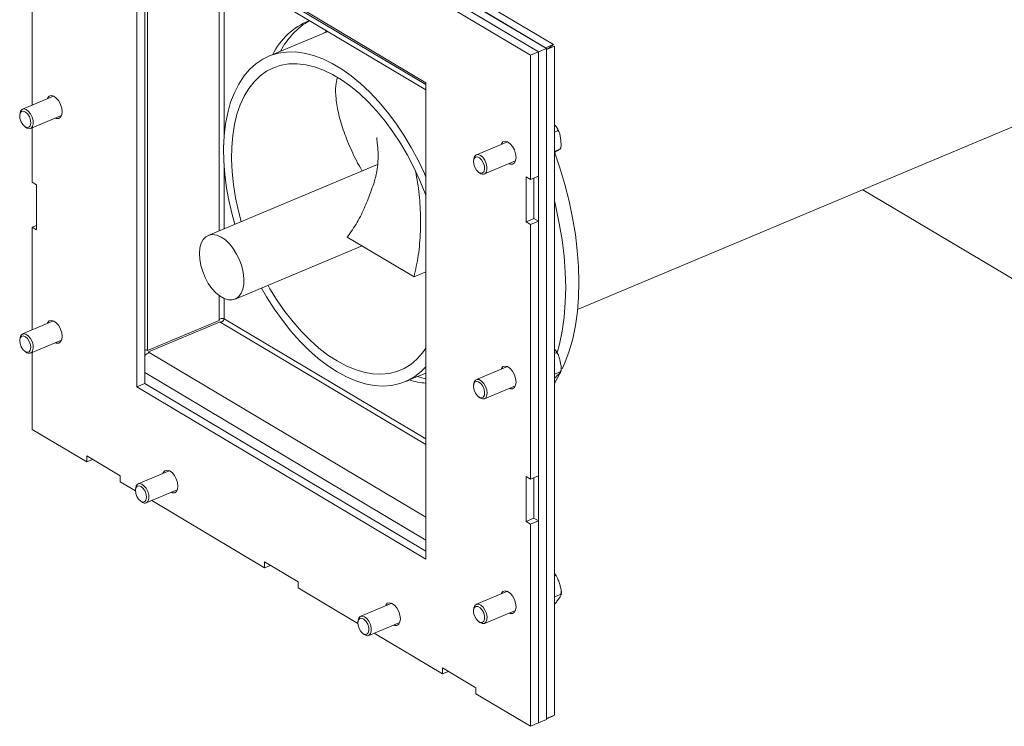
# Model space of a CAD drawing. Units: millimetres. Extents: x 30 to 5102, y 11 to 3039.
# Drawn here: x 3963 to 4247, y 2162 to 2366 of the extents above; entities that cross this region are included whole.
import ezdxf

# ---------------------------------------------------------------- set-up
doc = ezdxf.new("R2010")
doc.units = ezdxf.units.MM
doc.header["$LTSCALE"] = 6

msp = doc.modelspace()

# ---------------------------------------------------------------- linework, layer by layer
at = {"color": 7, "linetype": 'Continuous', "lineweight": 18}
for p, q in [((4110.268, 2355.889), (3966.284, 2441.686)), ((4112.566, 2356.853), (3968.582, 2442.65)), ((3996.495, 2397.703), (4080.057, 2347.911)), ((3996.495, 2260.005), (3996.495, 2397.703)), ((3998.793, 2260.97), (3998.793, 2396.334)), ((3966.284, 2392.756), (3966.284, 2341.418)), ((3998.793, 2394.26), (4080.057, 2345.837)), ((4116.935, 2358.917), (4092.627, 2373.402)), ((4114.637, 2357.953), (4092.627, 2371.069)), ((4112.566, 2356.853), (4093.283, 2368.344)), ((4114.864, 2357.818), (4095.581, 2369.308)), ((4051.702, 2362.733), (4034.632, 2355.571)), ((4116.935, 2358.917), (4114.637, 2357.953)), ((4117.162, 2358.476), (4114.864, 2357.511)), ((4115.317, 2357.701), (4116.935, 2358.917)), ((4117.162, 2165.098), (4117.162, 2358.476)), ((4112.566, 2356.853), (4110.268, 2355.889)), ((4110.268, 2319.949), (4110.268, 2355.889)), ((4114.864, 2357.818), (4112.566, 2356.853)), ((4112.566, 2320.913), (4112.566, 2356.853)), ((4112.566, 2162.864), (4112.566, 2356.853)), ((4114.864, 2163.828), (4114.864, 2357.818)), ((4114.864, 2164.134), (4114.864, 2357.511)), ((4080.057, 2347.911), (4080.057, 2210.213)), ((3972.476, 2344.016), (3963.507, 2340.253)), ((4123.886, 2282.404), (4267.528, 2342.669)), ((3962.775, 2339.107), (3962.707, 2338.676)), ((3965.829, 2334.72), (3974.798, 2338.483)), ((4117.162, 2335.809), (4117.175, 2335.795)), ((3964.143, 2335.254), (3964.498, 2335)), ((3966.284, 2334.911), (3966.284, 2319.144)), ((4117.162, 2333.609), (4118.053, 2333.983)), ((4103.605, 2330.831), (4094.636, 2327.068)), ((4118.899, 2332.015), (4119.009, 2331.122)), ((4117.162, 2328.024), (4118.707, 2328.671)), ((4117.624, 2328.017), (4117.162, 2327.769)), ((4118.101, 2328.275), (4117.624, 2328.017)), ((4118.879, 2328.73), (4119.028, 2329.246)), ((4093.903, 2325.922), (4093.836, 2325.492)), ((4096.957, 2321.536), (4105.926, 2325.298)), ((4066.109, 2324.315), (4017.171, 2303.783)), ((4095.272, 2322.069), (4095.626, 2321.816)), ((3967.569, 2318.378), (3966.284, 2319.144)), ((4108.983, 2320.715), (4110.268, 2319.949)), ((4108.983, 2320.715), (4108.983, 2307.725)), ((4112.566, 2320.913), (4110.268, 2319.949)), ((4111.281, 2308.689), (4111.281, 2320.374)), ((3967.569, 2305.387), (3967.569, 2318.378)), ((4307.609, 2256.63), (4206.317, 2316.988)), ((4111.281, 2308.689), (4108.983, 2307.725)), ((4108.983, 2307.725), (4110.268, 2306.959)), ((4110.268, 2306.959), (4112.566, 2307.923)), ((4112.566, 2307.923), (4111.281, 2308.689)), ((4112.566, 2234.311), (4112.566, 2307.923)), ((3967.569, 2306.693), (3966.284, 2306.153)), ((3966.284, 2306.153), (3966.284, 2276.466)), ((3967.569, 2305.387), (3966.284, 2306.153)), ((4110.268, 2233.347), (4110.268, 2306.959)), ((4057.343, 2303.266), (4076.627, 2291.775)), ((4024.909, 2285.34), (4061.595, 2300.732)), ((4076.627, 2291.775), (4080.057, 2293.214)), ((3972.476, 2279.064), (3963.507, 2275.301)), ((4020.339, 2279.214), (3999.656, 2270.537)), ((4020.339, 2279.521), (4020.339, 2279.214)), ((4020.566, 2278.773), (3999.883, 2270.095)), ((4020.793, 2278.637), (4020.566, 2278.773)), ((3962.775, 2274.155), (3962.707, 2273.724)), ((3965.829, 2269.768), (3974.798, 2273.531)), ((3964.143, 2270.302), (3964.498, 2270.048)), ((3999.342, 2270.724), (3999.656, 2270.537)), ((3999.656, 2270.537), (3999.656, 2270.843)), ((3966.284, 2269.959), (3966.284, 2247.697)), ((3999.883, 2270.095), (4000.11, 2269.96)), ((3999.883, 2269.855), (3999.883, 2270.095)), ((4117.162, 2269.644), (4117.637, 2269.843)), ((4118.721, 2267.818), (4118.927, 2266.902)), ((4103.605, 2265.879), (4094.636, 2262.116)), ((4119.07, 2264.374), (4119.156, 2265.127)), ((4074.094, 2261.514), (4080.057, 2264.015)), ((4117.162, 2263.681), (4118.862, 2264.394)), ((4118.43, 2263.659), (4118.022, 2263.265)), ((3998.793, 2260.97), (3996.495, 2260.005)), ((3996.495, 2260.005), (4080.057, 2210.213)), ((4080.057, 2212.546), (3998.793, 2260.97)), ((4093.903, 2260.97), (4093.836, 2260.54)), ((4096.957, 2256.584), (4105.926, 2260.347)), ((4095.272, 2257.117), (4095.626, 2256.864)), ((3966.284, 2247.697), (3982.032, 2238.313)), ((3991.674, 2234.299), (3982.032, 2240.045)), ((3982.032, 2240.045), (3982.032, 2238.313)), ((3982.032, 2238.313), (3983.738, 2239.028)), ((3991.674, 2234.299), (3991.674, 2232.567)), ((4005.901, 2235.764), (3996.932, 2232.001)), ((4108.983, 2234.113), (4110.268, 2233.347)), ((4108.983, 2234.113), (4108.983, 2221.122)), ((4112.566, 2234.311), (4110.268, 2233.347)), ((4111.281, 2222.087), (4111.281, 2233.771)), ((3991.674, 2232.567), (3996.105, 2229.927)), ((3996.2, 2230.855), (3996.132, 2230.424)), ((3999.254, 2226.468), (4008.223, 2230.231)), ((3997.568, 2227.002), (3997.923, 2226.748)), ((4000.812, 2227.122), (4033.455, 2207.671)), ((4111.281, 2222.087), (4108.983, 2221.122)), ((4112.566, 2221.32), (4111.281, 2222.087)), ((4108.983, 2221.122), (4110.268, 2220.356)), ((4110.268, 2220.356), (4112.566, 2221.32)), ((4110.268, 2161.9), (4110.268, 2220.356)), ((4112.566, 2162.864), (4112.566, 2221.32)), ((4043.097, 2203.657), (4033.455, 2209.403)), ((4033.455, 2209.403), (4033.455, 2207.671)), ((4033.455, 2207.671), (4035.161, 2208.386)), ((4117.162, 2205.461), (4117.26, 2205.501)), ((4043.097, 2203.657), (4043.097, 2201.925)), ((4118.525, 2203.471), (4118.804, 2202.553)), ((4043.097, 2201.925), (4060.384, 2191.625)), ((4103.605, 2200.927), (4094.636, 2197.164)), ((4117.162, 2199.303), (4118.921, 2200.04)), ((4070.18, 2197.462), (4061.211, 2193.699)), ((4118.645, 2199.052), (4118.301, 2198.555)), ((4093.903, 2196.019), (4093.836, 2195.588)), ((4096.957, 2191.632), (4105.926, 2195.395)), ((4060.478, 2192.553), (4060.411, 2192.122)), ((4063.532, 2188.166), (4072.501, 2191.929)), ((4095.272, 2192.165), (4095.626, 2191.912)), ((4061.847, 2188.7), (4062.201, 2188.446)), ((4065.09, 2188.82), (4084.878, 2177.029)), ((4094.52, 2173.016), (4084.878, 2178.761)), ((4084.878, 2178.761), (4084.878, 2177.029)), ((4084.878, 2177.029), (4086.584, 2177.745)), ((4094.52, 2173.016), (4094.52, 2171.284)), ((4094.52, 2171.284), (4110.268, 2161.9)), ((4117.162, 2165.098), (4114.864, 2164.134)), ((4112.566, 2162.864), (4110.268, 2161.9)), ((4114.864, 2163.828), (4112.566, 2162.864)), ((4116.935, 2164.928), (4114.864, 2164.059)), ((4116.903, 2164.99), (4116.935, 2164.928))]:
    msp.add_line(p, q, dxfattribs=at)
at = {"color": 8, "linetype": 'Continuous', "lineweight": 18}
for p, q in [((4080.057, 2347.382), (3998.793, 2395.805)), ((3999.656, 2393.746), (3999.656, 2270.843)), ((4020.339, 2381.421), (4020.339, 2305.112)), ((4021.748, 2332.429), (4021.748, 2380.582)), ((4021.748, 2305.703), (4021.748, 2323.524)), ((4020.339, 2286.371), (4020.339, 2279.521)), ((4021.748, 2279.713), (4021.748, 2285.532)), ((4080.057, 2244.967), (4021.748, 2279.713)), ((4020.793, 2278.637), (4080.057, 2243.324)), ((4000.11, 2269.96), (4080.057, 2222.321)), ((3998.793, 2264.169), (4080.057, 2215.746))]:
    msp.add_line(p, q, dxfattribs=at)
at = {"color": 7, "linetype": 'Continuous', "lineweight": 18, "flags": 128}
for points in [[(4051.471, 2362.87), (4051.137, 2362.661), (4050.498, 2362.227)], [(4080.057, 2320.661), (4079.622, 2321.644), (4077.785, 2325.488), (4075.783, 2329.213), (4073.632, 2332.792), (4071.345, 2336.202), (4068.939, 2339.418), (4066.431, 2342.417), (4063.838, 2345.178), (4061.179, 2347.683), (4058.472, 2349.913), (4055.736, 2351.853), (4052.99, 2353.489), (4050.254, 2354.809), (4047.547, 2355.806), (4044.888, 2356.47), (4042.295, 2356.799), (4039.787, 2356.789), (4037.381, 2356.441), (4035.094, 2355.756), (4032.942, 2354.741), (4030.941, 2353.401), (4029.104, 2351.747), (4027.444, 2349.789), (4025.973, 2347.543), (4024.701, 2345.023), (4023.637, 2342.247), (4022.788, 2339.234), (4022.161, 2336.006), (4021.76, 2332.586), (4021.588, 2328.997), (4021.645, 2325.264), (4021.932, 2321.415), (4022.447, 2317.475), (4023.185, 2313.472), (4024.142, 2309.434), (4024.823, 2306.993)], [(4080.057, 2315.292), (4079.832, 2315.896), (4078.3, 2319.675), (4076.591, 2323.371), (4074.717, 2326.958), (4072.693, 2330.409), (4070.533, 2333.698), (4068.253, 2336.8), (4065.871, 2339.694), (4063.403, 2342.356), (4060.868, 2344.769), (4058.286, 2346.913), (4055.674, 2348.773), (4053.052, 2350.335), (4050.44, 2351.588), (4047.857, 2352.522), (4045.323, 2353.13), (4042.855, 2353.408), (4040.472, 2353.355), (4038.192, 2352.969), (4036.032, 2352.254), (4034.008, 2351.216), (4032.135, 2349.862), (4030.426, 2348.202), (4028.894, 2346.248), (4027.55, 2344.016), (4026.406, 2341.52), (4025.468, 2338.78), (4024.744, 2335.817), (4024.24, 2332.652), (4023.958, 2329.308), (4023.902, 2325.81), (4024.071, 2322.184), (4024.464, 2318.458), (4025.079, 2314.658), (4025.911, 2310.813), (4026.71, 2307.785)], [(3974.961, 2339.521), (3974.839, 2340.577), (3974.487, 2341.665), (3973.942, 2342.665), (3973.264, 2343.47), (3972.526, 2343.993), (3971.808, 2344.175), (3971.188, 2343.999), (3970.733, 2343.483), (3970.625, 2343.239)], [(3965.72, 2335.497), (3965.888, 2336.212), (3965.811, 2337.096), (3965.502, 2338.015), (3965.008, 2338.829), (3964.403, 2339.415), (3963.781, 2339.682), (3963.235, 2339.591), (3962.85, 2339.155), (3962.682, 2338.44), (3962.759, 2337.556), (3963.068, 2336.637), (3963.562, 2335.823), (3964.167, 2335.237), (3964.789, 2334.97), (3965.335, 2335.061), (3965.72, 2335.497)], [(3962.775, 2339.107), (3962.946, 2339.681), (3963.346, 2340.166), (3963.906, 2340.327), (3964.558, 2340.146), (3965.223, 2339.644), (3965.821, 2338.882), (3966.28, 2337.951), (3966.545, 2336.965), (3966.583, 2336.041), (3966.39, 2335.292), (3966.39, 2335.292)], [(3972.947, 2337.707), (3973.264, 2337.594), (3973.942, 2337.59), (3974.487, 2337.942), (3974.839, 2338.609), (3974.961, 2339.521)], [(3966.39, 2335.292), (3965.99, 2334.807), (3965.43, 2334.646), (3964.778, 2334.827), (3964.498, 2335)], [(4106.09, 2326.336), (4105.968, 2327.393), (4105.616, 2328.48), (4105.071, 2329.481), (4104.392, 2330.286), (4103.654, 2330.808), (4102.936, 2330.991), (4102.316, 2330.815), (4101.862, 2330.298), (4101.754, 2330.055)], [(4119.453, 2265.197), (4120.228, 2266.969), (4121.453, 2270.335), (4122.463, 2273.934), (4123.253, 2277.75), (4123.818, 2281.763), (4124.157, 2285.953), (4124.268, 2290.301), (4124.149, 2294.785), (4123.802, 2299.383), (4123.229, 2304.073), (4122.431, 2308.831), (4121.414, 2313.635), (4120.181, 2318.462), (4118.74, 2323.287), (4117.162, 2327.905)], [(4096.45, 2321.869), (4096.841, 2322.296), (4097.015, 2323.004), (4096.945, 2323.885), (4096.642, 2324.805), (4096.152, 2325.624), (4095.55, 2326.218), (4094.927, 2326.495), (4094.378, 2326.414), (4093.986, 2325.986), (4093.813, 2325.278), (4093.882, 2324.397), (4094.185, 2323.477), (4094.675, 2322.658), (4095.278, 2322.065), (4095.901, 2321.788), (4096.45, 2321.869)], [(4093.903, 2325.922), (4094.124, 2326.592), (4094.553, 2327.029), (4095.133, 2327.137), (4095.792, 2326.903), (4096.452, 2326.355), (4097.032, 2325.56), (4097.464, 2324.613), (4097.695, 2323.629), (4097.697, 2322.725), (4097.469, 2322.012), (4097.04, 2321.575), (4097.04, 2321.575)], [(4104.075, 2324.522), (4104.392, 2324.409), (4105.071, 2324.406), (4105.616, 2324.757), (4105.968, 2325.424), (4106.09, 2326.336)], [(4117.979, 2269.886), (4118.633, 2272.327), (4119.422, 2276.143), (4119.988, 2280.156), (4120.327, 2284.346), (4120.437, 2288.694), (4120.319, 2293.178), (4119.972, 2297.776), (4119.398, 2302.466), (4118.601, 2307.224), (4117.583, 2312.029), (4117.162, 2313.772)], [(4018.513, 2304.03), (4017.44, 2303.881), (4016.497, 2303.396), (4015.719, 2302.59), (4015.132, 2301.495), (4014.76, 2300.149), (4014.614, 2298.601), (4014.7, 2296.908), (4015.016, 2295.129), (4015.549, 2293.33), (4016.281, 2291.575), (4017.185, 2289.929), (4018.228, 2288.449), (4019.373, 2287.191), (4020.578, 2286.199), (4021.799, 2285.509), (4022.994, 2285.147), (4024.117, 2285.125), (4025.13, 2285.443), (4025.994, 2286.092), (4026.68, 2287.046), (4027.161, 2288.272), (4027.422, 2289.726), (4027.452, 2291.354), (4027.25, 2293.098), (4026.823, 2294.895), (4026.188, 2296.68), (4025.366, 2298.389), (4024.388, 2299.959), (4023.29, 2301.334), (4022.109, 2302.464), (4020.89, 2303.309), (4019.677, 2303.837), (4018.513, 2304.03)], [(4032.56, 2288.551), (4034, 2286.062), (4036.221, 2282.564), (4038.57, 2279.249), (4041.029, 2276.139), (4043.582, 2273.256), (4046.21, 2270.62), (4048.896, 2268.251), (4051.62, 2266.164), (4054.363, 2264.375)], [(4034.448, 2289.342), (4035.002, 2288.382), (4037.096, 2285.009), (4039.318, 2281.81), (4041.652, 2278.81), (4044.079, 2276.029), (4046.583, 2273.489), (4049.144, 2271.209), (4051.744, 2269.205), (4054.363, 2267.493)], [(3974.961, 2274.569), (3974.839, 2275.626), (3974.487, 2276.713), (3973.942, 2277.714), (3973.264, 2278.519), (3972.526, 2279.041), (3971.808, 2279.224), (3971.188, 2279.047), (3970.733, 2278.531), (3970.625, 2278.287)], [(3965.749, 2270.608), (3965.891, 2271.346), (3965.789, 2272.24), (3965.458, 2273.155), (3964.949, 2273.95), (3964.338, 2274.506), (3963.719, 2274.738), (3963.187, 2274.609), (3962.821, 2274.14), (3962.679, 2273.402), (3962.781, 2272.508), (3963.112, 2271.593), (3963.622, 2270.797), (3964.232, 2270.242), (3964.851, 2270.01), (3965.383, 2270.139), (3965.749, 2270.608)], [(3962.775, 2274.155), (3962.912, 2274.654), (3963.29, 2275.173), (3963.834, 2275.374), (3964.479, 2275.233), (3965.147, 2274.766), (3965.757, 2274.03), (3966.236, 2273.113), (3966.525, 2272.127), (3966.591, 2271.19), (3966.424, 2270.415)], [(3972.947, 2272.755), (3973.264, 2272.642), (3973.942, 2272.639), (3974.487, 2272.99), (3974.839, 2273.657), (3974.961, 2274.569)], [(3999.656, 2270.843), (3999.008, 2270.622), (3998.793, 2270.567)], [(4054.363, 2267.493), (4056.982, 2266.084), (4059.582, 2264.989), (4062.143, 2264.217), (4064.647, 2263.774), (4067.074, 2263.661), (4069.407, 2263.881), (4071.629, 2264.432), (4073.723, 2265.309), (4075.674, 2266.506), (4077.467, 2268.015), (4079.089, 2269.823), (4080.057, 2271.171)], [(4054.363, 2264.375), (4057.106, 2262.895), (4059.83, 2261.736), (4062.515, 2260.905), (4065.144, 2260.408), (4067.697, 2260.248), (4070.156, 2260.427), (4072.504, 2260.944), (4074.725, 2261.795), (4076.804, 2262.974), (4078.725, 2264.472), (4080.057, 2265.802)], [(4106.09, 2261.384), (4105.968, 2262.441), (4105.616, 2263.528), (4105.071, 2264.529), (4104.392, 2265.334), (4103.654, 2265.856), (4102.936, 2266.039), (4102.316, 2265.863), (4101.862, 2265.346), (4101.754, 2265.103)], [(4080.057, 2262.349), (4079.575, 2262.446), (4077.541, 2262.96)], [(4093.903, 2260.97), (4093.993, 2261.344), (4094.335, 2261.916), (4094.854, 2262.178), (4095.486, 2262.099), (4096.156, 2261.689), (4096.782, 2260.996), (4097.29, 2260.105), (4097.617, 2259.123), (4097.725, 2258.168), (4097.6, 2257.356), (4097.258, 2256.784)], [(4117.162, 2261.01), (4118.794, 2263.852), (4118.818, 2263.899)], [(4096.631, 2257.051), (4096.94, 2257.603), (4097.016, 2258.396), (4096.848, 2259.31), (4096.462, 2260.205), (4095.916, 2260.946), (4095.294, 2261.42), (4094.69, 2261.554), (4094.196, 2261.328), (4093.887, 2260.776), (4093.811, 2259.983), (4093.979, 2259.069), (4094.365, 2258.173), (4094.911, 2257.432), (4095.533, 2256.959), (4096.138, 2256.825), (4096.631, 2257.051)], [(4104.075, 2259.57), (4104.392, 2259.457), (4105.071, 2259.454), (4105.616, 2259.805), (4105.968, 2260.473), (4106.09, 2261.384)], [(4008.386, 2231.269), (4008.264, 2232.326), (4007.912, 2233.413), (4007.367, 2234.414), (4006.689, 2235.219), (4005.951, 2235.741), (4005.233, 2235.924), (4004.613, 2235.747), (4004.158, 2235.231), (4004.05, 2234.988)], [(3999.167, 2227.293), (3999.316, 2228.025), (3999.22, 2228.917), (3998.894, 2229.833), (3998.388, 2230.633), (3997.779, 2231.196), (3997.159, 2231.436), (3996.623, 2231.317), (3996.253, 2230.855), (3996.105, 2230.123), (3996.2, 2229.231), (3996.526, 2228.315), (3997.032, 2227.515), (3997.641, 2226.952), (3998.261, 2226.712), (3998.797, 2226.832), (3999.167, 2227.293)], [(3996.2, 2230.855), (3996.345, 2231.372), (3996.728, 2231.883), (3997.276, 2232.075), (3997.923, 2231.924), (3998.59, 2231.449), (3999.198, 2230.706), (3999.672, 2229.786), (3999.955, 2228.8), (4000.014, 2227.866), (3999.842, 2227.097)], [(4006.372, 2229.455), (4006.689, 2229.342), (4007.367, 2229.339), (4007.912, 2229.69), (4008.264, 2230.357), (4008.386, 2231.269)], [(4106.09, 2196.432), (4105.968, 2197.489), (4105.616, 2198.577), (4105.071, 2199.577), (4104.392, 2200.382), (4103.654, 2200.904), (4102.936, 2201.087), (4102.316, 2200.911), (4101.862, 2200.394), (4101.754, 2200.151)], [(4072.665, 2192.967), (4072.543, 2194.023), (4072.191, 2195.111), (4071.646, 2196.112), (4070.968, 2196.916), (4070.229, 2197.439), (4069.512, 2197.622), (4068.892, 2197.445), (4068.437, 2196.929), (4068.329, 2196.685)], [(4096.755, 2192.246), (4096.992, 2192.887), (4096.988, 2193.734), (4096.745, 2194.658), (4096.299, 2195.517), (4095.718, 2196.182), (4095.091, 2196.551), (4094.513, 2196.567), (4094.072, 2196.229), (4093.836, 2195.588), (4093.84, 2194.741), (4094.083, 2193.817), (4094.529, 2192.957), (4095.109, 2192.293), (4095.736, 2191.924), (4096.314, 2191.908), (4096.755, 2192.246)], [(4093.903, 2196.019), (4093.921, 2196.119), (4094.187, 2196.788), (4094.647, 2197.169), (4095.246, 2197.216), (4095.912, 2196.923), (4096.563, 2196.326), (4097.122, 2195.496), (4097.521, 2194.533), (4097.712, 2193.555), (4097.673, 2192.678), (4097.406, 2192.008)], [(4104.075, 2194.618), (4104.392, 2194.505), (4105.071, 2194.502), (4105.616, 2194.853), (4105.968, 2195.521), (4106.09, 2196.432)], [(4060.478, 2192.553), (4060.67, 2193.169), (4061.083, 2193.633), (4061.651, 2193.772), (4062.307, 2193.568), (4062.97, 2193.046), (4063.561, 2192.27), (4064.008, 2191.332), (4064.258, 2190.346), (4064.281, 2189.43), (4064.073, 2188.696)], [(4063.407, 2188.908), (4063.588, 2189.609), (4063.526, 2190.486), (4063.23, 2191.408), (4062.745, 2192.232), (4062.145, 2192.834), (4061.521, 2193.122), (4060.968, 2193.052), (4060.571, 2192.635), (4060.389, 2191.935), (4060.451, 2191.057), (4060.748, 2190.136), (4061.233, 2189.312), (4061.833, 2188.71), (4062.457, 2188.422), (4063.01, 2188.491), (4063.407, 2188.908)], [(4070.65, 2191.153), (4070.968, 2191.04), (4071.646, 2191.036), (4072.191, 2191.388), (4072.543, 2192.055), (4072.665, 2192.967)], [(4097.406, 2192.008), (4096.946, 2191.627), (4096.347, 2191.58), (4095.682, 2191.873), (4095.626, 2191.912)], [(4064.073, 2188.696), (4063.66, 2188.232), (4063.092, 2188.093), (4062.437, 2188.297), (4062.201, 2188.446)]]:
    msp.add_lwpolyline(points, dxfattribs=at)
at = {"color": 7, "linetype": 'Continuous', "lineweight": 18}
for centre, radius, start, end in [((4054.007, 2347.075), 20.317, 112.05691, 153.77556), ((4056.881, 2347.596), 21.03, 119.72193, 153.3859), ((4096.541, 2322.917), 1.432, 230.29859, 290.39827), ((3965.336, 2270.888), 1.187, 225.06713, 336.50663), ((4001.925, 2265.851), 4.491, 113.82724, 134.20856), ((4082.343, 2285.722), 24.765, 253.34078, 264.70396), ((4096.489, 2257.776), 1.255, 226.60075, 307.81393), ((3998.761, 2227.591), 1.189, 225.17486, 335.42858)]:
    msp.add_arc(centre, radius, start, end, dxfattribs=at)
for points, knots in [([(4061.648, 2322.443), (4061.623, 2322.482), (4060.388, 2324.416), (4058.554, 2328.252), (4056.254, 2333.722), (4054.762, 2338.817), (4053.996, 2343.335), (4053.878, 2346.978), (4054.293, 2348.667), (4054.475, 2349.41)], [0, 0, 0, 0, 0.0035481, 0.1758309, 0.3480804, 0.5203087, 0.6925285, 0.8647525, 1, 1, 1, 1]), ([(4117.175, 2335.795), (4117.286, 2335.675), (4117.522, 2335.42), (4117.874, 2335.005), (4118.12, 2334.635), (4118.216, 2334.342), (4118.221, 2334.181), (4118.168, 2334.06), (4118.103, 2334.005), (4118.058, 2333.985), (4118.053, 2333.983)], [0, 0, 0, 0, 0.2039122, 0.4328869, 0.689643, 0.7835217, 0.8779719, 0.9346607, 0.9918126, 1, 1, 1, 1]), ([(4118.625, 2333.413), (4118.581, 2333.553), (4118.436, 2334.007), (4118.201, 2334.422), (4118.038, 2334.71)], [0, 0, 0, 0, 0.3082059, 1, 1, 1, 1]), ([(4118.053, 2333.983), (4118.087, 2333.993), (4118.157, 2334.013), (4118.276, 2333.983), (4118.428, 2333.871), (4118.668, 2333.469), (4118.8, 2332.802), (4118.87, 2332.243), (4118.899, 2332.015)], [0, 0, 0, 0, 0.049347, 0.0985337, 0.1803661, 0.3225492, 0.7225793, 1, 1, 1, 1]), ([(4065.94, 2331.963), (4065.911, 2331.957), (4065.835, 2331.939), (4065.888, 2331.424), (4066, 2330.526), (4066.125, 2329.371), (4066.216, 2328.081), (4066.253, 2326.621), (4066.192, 2324.661), (4065.907, 2321.974), (4065.299, 2319.887), (4064.958, 2318.716)], [0, 0, 0, 0, 0.08178674, 0.21972789, 0.34213237, 0.4494572, 0.54216354, 0.62140653, 0.70913682, 0.8367256, 1, 1, 1, 1]), ([(4119.009, 2331.122), (4119.03, 2330.953), (4119.074, 2330.594), (4119.122, 2330.015), (4119.112, 2329.506), (4119.027, 2329.116), (4118.944, 2328.907), (4118.837, 2328.757), (4118.757, 2328.694), (4118.712, 2328.674), (4118.707, 2328.671)], [0, 0, 0, 0, 0.20391216, 0.43288693, 0.689643, 0.78352173, 0.87797194, 0.9346607, 0.99181261, 1, 1, 1, 1]), ([(4118.835, 2328.684), (4118.614, 2328.559), (4118.389, 2328.43), (4118.107, 2328.278), (4118.101, 2328.275)], [0, 0, 0, 0, 0.9798421, 1, 1, 1, 1]), ([(4118.707, 2328.671), (4118.708, 2328.672), (4118.744, 2328.687), (4118.811, 2328.714), (4118.88, 2328.737), (4118.909, 2328.743), (4118.893, 2328.731), (4118.89, 2328.728)], [0, 0, 0, 0, 0.011342, 0.2337286, 0.5057651, 0.9111883, 1, 1, 1, 1]), ([(4077.027, 2322.259), (4077.247, 2321.193), (4077.925, 2317.898), (4078.463, 2312.052), (4078.564, 2304.969), (4078.005, 2298.105), (4077.075, 2293.832), (4076.627, 2291.775)], [0, 0, 0, 0, 0.1085508, 0.3355062, 0.5624635, 0.7894395, 1, 1, 1, 1]), ([(4064.961, 2318.73), (4064.701, 2317.979), (4064.025, 2316.029), (4062.527, 2312.146), (4060.356, 2307.589), (4058.335, 2304.689), (4057.343, 2303.266)], [0, 0, 0, 0, 0.17472145, 0.45318554, 0.73158039, 1, 1, 1, 1]), ([(4117.162, 2270.962), (4117.244, 2270.887), (4117.465, 2270.685), (4117.686, 2270.415), (4117.792, 2270.165), (4117.801, 2270.026), (4117.751, 2269.917), (4117.687, 2269.865), (4117.643, 2269.846), (4117.637, 2269.843)], [0, 0, 0, 0, 0.210718, 0.5680593, 0.6987155, 0.8301669, 0.9090638, 0.9886052, 1, 1, 1, 1]), ([(4118.292, 2269.254), (4118.235, 2269.391), (4118.053, 2269.825), (4117.792, 2270.2), (4117.613, 2270.457)], [0, 0, 0, 0, 0.3136025, 1, 1, 1, 1]), ([(4117.637, 2269.843), (4117.673, 2269.853), (4117.743, 2269.873), (4117.871, 2269.841), (4118.04, 2269.725), (4118.331, 2269.311), (4118.537, 2268.626), (4118.668, 2268.053), (4118.721, 2267.818)], [0, 0, 0, 0, 0.049347, 0.0985337, 0.1803661, 0.3225492, 0.7225793, 1, 1, 1, 1]), ([(4118.927, 2266.902), (4118.966, 2266.728), (4119.048, 2266.36), (4119.158, 2265.766), (4119.199, 2265.245), (4119.151, 2264.846), (4119.085, 2264.633), (4118.99, 2264.48), (4118.913, 2264.416), (4118.868, 2264.396), (4118.862, 2264.394)], [0, 0, 0, 0, 0.2039122, 0.4328869, 0.689643, 0.7835217, 0.8779719, 0.9346607, 0.9918126, 1, 1, 1, 1]), ([(4118.022, 2263.265), (4117.878, 2263.126), (4117.626, 2262.886), (4117.336, 2262.625), (4117.164, 2262.499), (4117.162, 2262.497)], [0, 0, 0, 0, 0.5718073, 0.9961779, 1, 1, 1, 1]), ([(4118.862, 2264.394), (4118.864, 2264.395), (4118.899, 2264.409), (4118.968, 2264.433), (4119.046, 2264.445), (4119.093, 2264.414), (4119.002, 2264.204), (4118.675, 2263.897), (4118.434, 2263.664), (4118.43, 2263.659)], [0, 0, 0, 0, 0.0024972, 0.0514601, 0.1113544, 0.2006166, 0.3618701, 0.9871366, 1, 1, 1, 1]), ([(4117.969, 2204.926), (4117.905, 2205.053), (4117.701, 2205.457), (4117.43, 2205.787), (4117.243, 2206.013)], [0, 0, 0, 0, 0.31321984, 1, 1, 1, 1]), ([(4117.248, 2206.016), (4117.28, 2205.986), (4117.355, 2205.915), (4117.408, 2205.789), (4117.423, 2205.669), (4117.373, 2205.571), (4117.31, 2205.523), (4117.265, 2205.504), (4117.26, 2205.501)], [0, 0, 0, 0, 0.1836981, 0.4306182, 0.6790414, 0.8281444, 0.9784655, 1, 1, 1, 1]), ([(4117.26, 2205.501), (4117.295, 2205.511), (4117.366, 2205.531), (4117.5, 2205.499), (4117.683, 2205.382), (4118.014, 2204.967), (4118.276, 2204.281), (4118.453, 2203.706), (4118.525, 2203.471)], [0, 0, 0, 0, 0.049347, 0.0985337, 0.1803661, 0.3225492, 0.7225793, 1, 1, 1, 1]), ([(4118.804, 2202.553), (4118.857, 2202.379), (4118.969, 2202.01), (4119.125, 2201.415), (4119.206, 2200.893), (4119.185, 2200.493), (4119.133, 2200.28), (4119.046, 2200.127), (4118.971, 2200.063), (4118.926, 2200.043), (4118.921, 2200.04)], [0, 0, 0, 0, 0.2039122, 0.4328869, 0.689643, 0.7835217, 0.8779719, 0.9346607, 0.9918126, 1, 1, 1, 1]), ([(4118.921, 2200.04), (4118.922, 2200.041), (4118.958, 2200.056), (4119.027, 2200.078), (4119.112, 2200.079), (4119.173, 2200.025), (4119.131, 2199.736), (4118.852, 2199.351), (4118.649, 2199.058), (4118.645, 2199.052)], [0, 0, 0, 0, 0.0024972, 0.0514601, 0.1113544, 0.2006166, 0.3618701, 0.9871366, 1, 1, 1, 1]), ([(4119.149, 2199.941), (4119.155, 2199.969), (4119.216, 2200.247), (4119.191, 2200.572), (4119.168, 2200.865)], [0, 0, 0, 0, 0.1000022, 1, 1, 1, 1]), ([(4118.301, 2198.555), (4118.182, 2198.382), (4117.974, 2198.08), (4117.657, 2197.698), (4117.387, 2197.431), (4117.237, 2197.313), (4117.162, 2197.254)], [0, 0, 0, 0, 0.4310176, 0.7509003, 0.8765241, 1, 1, 1, 1])]:
    msp.add_open_spline(points, degree=3, knots=knots, dxfattribs=at)
for points in [[(4021.748, 2279.713), (4021.652, 2279.737), (4021.46, 2279.785), (4021.071, 2279.774), (4020.669, 2279.693), (4020.449, 2279.578), (4020.339, 2279.521)], [(4020.793, 2278.637), (4020.909, 2278.683), (4021.142, 2278.775), (4021.442, 2279.053), (4021.666, 2279.386), (4021.72, 2279.604), (4021.748, 2279.713)]]:
    msp.add_open_spline(points, degree=3, dxfattribs=at)

doc.saveas('drawing.dxf')
